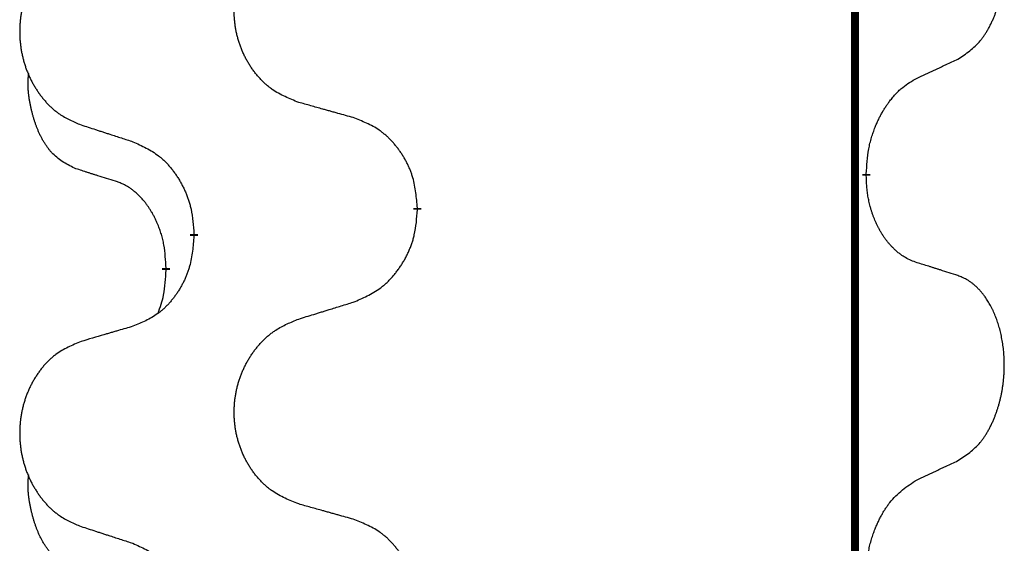
# Model space of a CAD drawing. Units: millimetres. Extents: x -760 to 1489, y -109 to 590.
# Drawn here: x -419 to -411, y 357 to 361 of the extents above; entities that cross this region are included whole.
import ezdxf

# ---------------------------------------------------------------- set-up
doc = ezdxf.new("R2010")
doc.units = ezdxf.units.MM
doc.linetypes.add('SLD_Durchgehend', pattern=[0, 0, 0])

# ---------------------------------------------------------------- blocks, each defined once
blk = doc.blocks.new('HL50FU-0-170', base_point=(364.4944, 240.5566))
at = {"color": 7, "linetype": 'SLD_Durchgehend', "const_width": 0.0625}
for points in [[(-412.0346, 512.2545), (-412.0346, 348.3545)], [(-411.9446, 359.6595), (-411.9446, 359.6445)], [(-415.4938, 359.3905), (-415.4938, 359.3755)], [(-417.2606, 359.1686), (-417.2606, 359.1836)], [(-417.4807, 358.9146), (-417.4807, 358.8996)]]:
    blk.add_lwpolyline(points, dxfattribs=at)
at = {"color": 7, "linetype": 'SLD_Durchgehend'}
for points, knots in [([(-411.2207, 360.5675), (-411.1886, 360.5883), (-411.1244, 360.6299), (-411.0621, 360.6889), (-411.0275, 360.7323), (-411.0124, 360.7534), (-410.9982, 360.7751), (-410.9843, 360.7982), (-410.9708, 360.8227), (-410.9576, 360.8486), (-410.9453, 360.8749), (-410.9343, 360.9006), (-410.9244, 360.9255), (-410.9155, 360.9496), (-410.9073, 360.974), (-410.8995, 360.9991), (-410.8922, 361.0249), (-410.8854, 361.0515), (-410.8793, 361.0782), (-410.8737, 361.1056), (-410.8688, 361.1337), (-410.8645, 361.1624), (-410.8609, 361.1912), (-410.858, 361.2204), (-410.8558, 361.2499), (-410.8543, 361.2796), (-410.8535, 361.3094), (-410.8536, 361.3378), (-410.8542, 361.3649), (-410.8554, 361.3907), (-410.8572, 361.4164), (-410.8595, 361.4418), (-410.8624, 361.4669), (-410.8658, 361.4918), (-410.8698, 361.5165), (-410.8742, 361.5406), (-410.8791, 361.5639), (-410.8843, 361.5864), (-410.89, 361.6088), (-410.8962, 361.6306), (-410.9027, 361.6518), (-410.9096, 361.6725), (-410.917, 361.6929), (-410.9249, 361.7133), (-410.9334, 361.7336), (-410.9426, 361.7537), (-410.9523, 361.7735), (-410.9623, 361.7926), (-410.9725, 361.8108), (-410.983, 361.8281), (-410.994, 361.8452), (-411.0068, 361.8638), (-411.0216, 361.8836), (-411.0388, 361.9045), (-411.057, 361.9246), (-411.0755, 361.9428), (-411.0942, 361.9593), (-411.1129, 361.974), (-411.1325, 361.9876), (-411.1567, 362.0021), (-411.1863, 362.0161), (-411.2092, 362.0253), (-411.2207, 362.0299)], [0, 0, 0, 0, 0.114626, 0.229253, 0.255136, 0.281028, 0.306957, 0.332884, 0.361934, 0.390985, 0.420018, 0.449052, 0.474762, 0.500472, 0.526183, 0.551894, 0.5793, 0.606707, 0.634112, 0.661518, 0.690573, 0.719628, 0.748686, 0.777743, 0.807529, 0.837316, 0.867099, 0.896882, 0.922639, 0.948395, 0.974152, 0.999908, 1.024987, 1.050066, 1.075144, 1.100222, 1.123355, 1.146488, 1.16962, 1.192753, 1.214494, 1.236235, 1.257976, 1.279718, 1.301816, 1.323914, 1.34601, 1.368106, 1.38839, 1.408673, 1.42896, 1.449249, 1.476285, 1.503323, 1.530378, 1.557432, 1.581269, 1.605108, 1.628896, 1.652672, 1.68974, 1.726808, 1.726808, 1.726808, 1.726808]), ([(-416.4322, 360.2248), (-416.4685, 360.2392), (-416.541, 360.2681), (-416.6189, 360.3103), (-416.6664, 360.3455), (-416.6896, 360.3647), (-416.7118, 360.3851), (-416.7332, 360.4067), (-416.7538, 360.4296), (-416.7735, 360.4535), (-416.7922, 360.4783), (-416.8098, 360.5037), (-416.8264, 360.5298), (-416.8419, 360.5565), (-416.8564, 360.5838), (-416.8698, 360.6117), (-416.8823, 360.6403), (-416.8936, 360.6694), (-416.9037, 360.6989), (-416.9127, 360.7288), (-416.9205, 360.7589), (-416.9271, 360.7892), (-416.9325, 360.8198), (-416.9367, 360.8506), (-416.9399, 360.8816), (-416.9418, 360.9128), (-416.9426, 360.944), (-416.9422, 360.9751), (-416.9407, 361.0062), (-416.938, 361.0372), (-416.9342, 361.068), (-416.9292, 361.0986), (-416.9231, 361.1289), (-416.9159, 361.1588), (-416.9076, 361.1885), (-416.8982, 361.2178), (-416.8876, 361.2467), (-416.876, 361.2752), (-416.8633, 361.3032), (-416.8496, 361.3306), (-416.8349, 361.3573), (-416.8193, 361.3833), (-416.8027, 361.4087), (-416.7851, 361.4336), (-416.7666, 361.4578), (-416.7471, 361.4813), (-416.7266, 361.504), (-416.7053, 361.5256), (-416.6833, 361.546), (-416.6607, 361.5653), (-416.6371, 361.5834), (-416.5932, 361.6136), (-416.525, 361.6494), (-416.4631, 361.6746), (-416.4322, 361.6872)], [0, 0, 0, 0, 0.117086, 0.234172, 0.26425, 0.294342, 0.324476, 0.354607, 0.385625, 0.416644, 0.447649, 0.478654, 0.509524, 0.540393, 0.571263, 0.602133, 0.633372, 0.664611, 0.695847, 0.727084, 0.758108, 0.789132, 0.820159, 0.851185, 0.8824, 0.913614, 0.944827, 0.97604, 1.007095, 1.038151, 1.069208, 1.100265, 1.131069, 1.161872, 1.192674, 1.223475, 1.254222, 1.284969, 1.315717, 1.346465, 1.376816, 1.407167, 1.437517, 1.467868, 1.498416, 1.528964, 1.559522, 1.59008, 1.619832, 1.649585, 1.679305, 1.709013, 1.809224, 1.909434, 1.909434, 1.909434, 1.909434]), ([(-418.1529, 361.5093), (-418.1875, 361.4948), (-418.2567, 361.4658), (-418.3308, 361.4236), (-418.3757, 361.3885), (-418.3978, 361.3693), (-418.4189, 361.3489), (-418.4392, 361.3272), (-418.4587, 361.3044), (-418.4775, 361.2804), (-418.4952, 361.2557), (-418.512, 361.2302), (-418.5278, 361.2041), (-418.5425, 361.1774), (-418.5563, 361.1502), (-418.5691, 361.1223), (-418.5809, 361.0937), (-418.5916, 361.0646), (-418.6013, 361.0351), (-418.6098, 361.0052), (-418.6172, 360.9751), (-418.6235, 360.9448), (-418.6286, 360.9142), (-418.6327, 360.8834), (-418.6356, 360.8524), (-418.6375, 360.8213), (-418.6382, 360.7901), (-418.6379, 360.7589), (-418.6364, 360.7279), (-418.6339, 360.6969), (-418.6302, 360.6661), (-418.6255, 360.6355), (-418.6197, 360.6052), (-418.6129, 360.5753), (-418.605, 360.5456), (-418.596, 360.5163), (-418.586, 360.4874), (-418.5749, 360.459), (-418.5628, 360.431), (-418.5498, 360.4036), (-418.5358, 360.3769), (-418.521, 360.3508), (-418.5052, 360.3254), (-418.4885, 360.3006), (-418.4709, 360.2764), (-418.4524, 360.2529), (-418.4329, 360.2302), (-418.4127, 360.2085), (-418.3918, 360.1881), (-418.3703, 360.1689), (-418.3478, 360.1507), (-418.3062, 360.1206), (-418.2414, 360.0848), (-418.1824, 360.0595), (-418.1529, 360.0469)], [0, 0, 0, 0, 0.112481, 0.224961, 0.254205, 0.283463, 0.312765, 0.342064, 0.372505, 0.402946, 0.433372, 0.463798, 0.494314, 0.52483, 0.555347, 0.585864, 0.616922, 0.647981, 0.679038, 0.710095, 0.741061, 0.772027, 0.802995, 0.833963, 0.865172, 0.896381, 0.927588, 0.958795, 0.989832, 1.020868, 1.051906, 1.082944, 1.113652, 1.144359, 1.175065, 1.20577, 1.236283, 1.266796, 1.29731, 1.327824, 1.357761, 1.387698, 1.417635, 1.447572, 1.477483, 1.507394, 1.537316, 1.567238, 1.596112, 1.624989, 1.653829, 1.682658, 1.778901, 1.875145, 1.875145, 1.875145, 1.875145]), ([(-411.5438, 360.4163), (-411.521, 360.4268), (-411.4755, 360.448), (-411.4261, 360.471), (-411.3956, 360.4852), (-411.384, 360.4907), (-411.3723, 360.4962), (-411.3606, 360.5016), (-411.349, 360.5071), (-411.3373, 360.5126), (-411.3256, 360.518), (-411.3023, 360.529), (-411.2673, 360.5455), (-411.2362, 360.5601), (-411.2207, 360.5675)], [0, 0, 0, 0, 0.075268, 0.1505361, 0.163415, 0.176294, 0.1891729, 0.2020518, 0.2149361, 0.2278204, 0.2407047, 0.253589, 0.3051493, 0.3567097, 0.3567097, 0.3567097, 0.3567097]), ([(-418.2046, 359.7042), (-418.2375, 359.721), (-418.3032, 359.7545), (-418.3666, 359.807), (-418.4008, 359.8463), (-418.4149, 359.8643), (-418.4282, 359.883), (-418.4412, 359.903), (-418.454, 359.9242), (-418.4664, 359.9468), (-418.4779, 359.9698), (-418.4884, 359.9925), (-418.4978, 360.0149), (-418.5064, 360.0368), (-418.5144, 360.059), (-418.522, 360.082), (-418.5293, 360.1057), (-418.5361, 360.1301), (-418.5424, 360.1547), (-418.5484, 360.18), (-418.5539, 360.2059), (-418.5589, 360.2325), (-418.5633, 360.2593), (-418.5669, 360.2863), (-418.5696, 360.3137), (-418.5715, 360.3412), (-418.5723, 360.3689), (-418.5718, 360.3977), (-418.5699, 360.4277), (-418.5681, 360.4484), (-418.5671, 360.4588)], [0, 0, 0, 0, 0.1104767, 0.2209534, 0.2438284, 0.2667114, 0.2896326, 0.3125527, 0.3382849, 0.3640175, 0.389731, 0.4154442, 0.4390192, 0.4625939, 0.4861716, 0.5097495, 0.5351329, 0.5605162, 0.5859001, 0.6112844, 0.6383739, 0.665463, 0.6925584, 0.7196538, 0.7472958, 0.7749392, 0.8025614, 0.830178, 0.8614107, 0.8926434, 0.8926434, 0.8926434, 0.8926434]), ([(-411.9446, 359.6595), (-411.9426, 359.6925), (-411.9386, 359.7584), (-411.9301, 359.8318), (-411.9207, 359.8794), (-411.9156, 359.9019), (-411.9099, 359.9243), (-411.9037, 359.9461), (-411.897, 359.9673), (-411.89, 359.9879), (-411.8825, 360.0084), (-411.8753, 360.0269), (-411.8685, 360.0434), (-411.8623, 360.058), (-411.8558, 360.0725), (-411.8493, 360.0867), (-411.8426, 360.1005), (-411.8358, 360.1139), (-411.8287, 360.1272), (-411.8215, 360.1403), (-411.8142, 360.1532), (-411.8066, 360.1658), (-411.7989, 360.1783), (-411.791, 360.1905), (-411.7831, 360.2023), (-411.7751, 360.2138), (-411.7668, 360.2251), (-411.7574, 360.2378), (-411.7467, 360.2515), (-411.7345, 360.2664), (-411.7219, 360.2809), (-411.7092, 360.2947), (-411.6965, 360.3079), (-411.6837, 360.3203), (-411.6705, 360.3322), (-411.6442, 360.3543), (-411.6023, 360.3832), (-411.5633, 360.4053), (-411.5438, 360.4163)], [0, 0, 0, 0, 0.0991282, 0.1982564, 0.2213364, 0.2444198, 0.2675097, 0.2905986, 0.3124155, 0.3342326, 0.3560477, 0.3778625, 0.3937396, 0.4096165, 0.4254924, 0.4413683, 0.4564266, 0.4714849, 0.4865433, 0.5016016, 0.5163074, 0.5310131, 0.5457186, 0.560424, 0.5744366, 0.5884492, 0.6024624, 0.6164759, 0.6356831, 0.6548906, 0.6741031, 0.6933153, 0.7111448, 0.728975, 0.7467928, 0.764607, 0.8318377, 0.8990683, 0.8990683, 0.8990683, 0.8990683]), ([(-416.0009, 360.1043), (-416.021, 360.1099), (-416.0613, 360.1211), (-416.1065, 360.1337), (-416.1367, 360.1421), (-416.1518, 360.1463), (-416.1668, 360.1505), (-416.1819, 360.1547), (-416.197, 360.159), (-416.2121, 360.1632), (-416.2272, 360.1674), (-416.2689, 360.179), (-416.3372, 360.1982), (-416.4006, 360.2159), (-416.4322, 360.2248)], [0, 0, 0, 0, 0.0626283, 0.1252565, 0.140914, 0.1565714, 0.1722289, 0.1878864, 0.2035442, 0.219202, 0.2348598, 0.2505176, 0.3491531, 0.4477886, 0.4477886, 0.4477886, 0.4477886]), ([(-418.1529, 360.0469), (-418.1339, 360.0407), (-418.0959, 360.0284), (-418.0532, 360.0145), (-418.0247, 360.0053), (-418.0104, 360.0007), (-417.9962, 359.9961), (-417.9819, 359.9915), (-417.9677, 359.9868), (-417.9534, 359.9822), (-417.9392, 359.9776), (-417.8993, 359.9647), (-417.8339, 359.9435), (-417.7732, 359.9238), (-417.7429, 359.9139)], [0, 0, 0, 0, 0.0599168, 0.1198336, 0.1348129, 0.1497923, 0.1647716, 0.179751, 0.1947305, 0.2097099, 0.2246894, 0.2396689, 0.3353723, 0.4310757, 0.4310757, 0.4310757, 0.4310757]), ([(-415.4938, 359.3905), (-415.4972, 359.4306), (-415.5042, 359.511), (-415.5205, 359.6004), (-415.5386, 359.6578), (-415.5489, 359.6857), (-415.5604, 359.7132), (-415.573, 359.74), (-415.5868, 359.7663), (-415.6015, 359.7919), (-415.6173, 359.8169), (-415.6338, 359.8413), (-415.6512, 359.865), (-415.6694, 359.8879), (-415.6884, 359.9101), (-415.7082, 359.9313), (-415.7287, 359.9513), (-415.7498, 359.9703), (-415.7718, 359.9881), (-415.818, 360.0218), (-415.8942, 360.0624), (-415.9654, 360.0904), (-416.0009, 360.1043)], [0, 0, 0, 0, 0.1209346, 0.2418691, 0.2715902, 0.3013222, 0.3310797, 0.3608342, 0.3904011, 0.4199685, 0.4495293, 0.4790908, 0.5083301, 0.5375686, 0.5668172, 0.5960652, 0.6244344, 0.6528069, 0.6811435, 0.7094671, 0.8241186, 0.93877, 0.93877, 0.93877, 0.93877]), ([(-417.7429, 359.9139), (-417.7076, 359.898), (-417.637, 359.8662), (-417.5618, 359.8205), (-417.5164, 359.7831), (-417.4941, 359.7627), (-417.473, 359.7412), (-417.4526, 359.7183), (-417.4329, 359.6943), (-417.4141, 359.6691), (-417.3963, 359.6431), (-417.3795, 359.6165), (-417.3635, 359.5891), (-417.3486, 359.5611), (-417.3347, 359.5326), (-417.322, 359.5034), (-417.3104, 359.4736), (-417.3, 359.4432), (-417.291, 359.4124), (-417.2782, 359.3594), (-417.2674, 359.2829), (-417.2629, 359.2167), (-417.2606, 359.1836)], [0, 0, 0, 0, 0.1161018, 0.2322037, 0.2623496, 0.2925108, 0.3227169, 0.3529195, 0.3843764, 0.415834, 0.4472779, 0.4787225, 0.5104414, 0.5421594, 0.5738837, 0.6056077, 0.6377093, 0.6698134, 0.7018938, 0.7339652, 0.8335001, 0.9330351, 0.9330351, 0.9330351, 0.9330351]), ([(-417.8815, 359.602), (-417.9046, 359.6091), (-417.9508, 359.6232), (-418.0008, 359.6387), (-418.0316, 359.6484), (-418.0431, 359.652), (-418.0547, 359.6557), (-418.0662, 359.6593), (-418.0777, 359.663), (-418.0893, 359.6667), (-418.1008, 359.6704), (-418.1239, 359.6778), (-418.1585, 359.6891), (-418.1893, 359.6992), (-418.2046, 359.7042)], [0, 0, 0, 0, 0.072467, 0.1449339, 0.1570396, 0.1691453, 0.181251, 0.1933566, 0.2054742, 0.2175917, 0.2297093, 0.2418268, 0.2903502, 0.3388736, 0.3388736, 0.3388736, 0.3388736]), ([(-417.4807, 358.9146), (-417.4825, 358.9452), (-417.486, 359.0066), (-417.4936, 359.0749), (-417.5022, 359.1192), (-417.5069, 359.1402), (-417.5122, 359.1611), (-417.518, 359.1814), (-417.5242, 359.2011), (-417.5308, 359.2203), (-417.5379, 359.2393), (-417.5461, 359.2601), (-417.5558, 359.2825), (-417.567, 359.3064), (-417.579, 359.3299), (-417.5914, 359.3523), (-417.6042, 359.3734), (-417.6171, 359.3935), (-417.6308, 359.413), (-417.6465, 359.4339), (-417.6644, 359.4557), (-417.6849, 359.4784), (-417.7066, 359.4998), (-417.7287, 359.5192), (-417.7509, 359.5366), (-417.7731, 359.5519), (-417.7963, 359.5658), (-417.822, 359.579), (-417.8506, 359.5909), (-417.8712, 359.5983), (-417.8815, 359.602)], [0, 0, 0, 0, 0.0921911, 0.1843821, 0.20591, 0.2274409, 0.2489766, 0.2705115, 0.2907895, 0.3110675, 0.3313472, 0.3516275, 0.3780441, 0.4044611, 0.4308749, 0.4572883, 0.4811357, 0.5049824, 0.5288358, 0.5526907, 0.5831984, 0.6137075, 0.6442319, 0.6747535, 0.7017613, 0.7287719, 0.7557302, 0.7826753, 0.8155538, 0.8484323, 0.8484323, 0.8484323, 0.8484323]), ([(-411.5438, 358.9571), (-411.5593, 358.963), (-411.5904, 358.9749), (-411.6245, 358.9912), (-411.6466, 359.0043), (-411.6581, 359.0117), (-411.6692, 359.0194), (-411.6804, 359.0277), (-411.6915, 359.0365), (-411.7026, 359.0458), (-411.7134, 359.0554), (-411.7263, 359.0674), (-411.7408, 359.0819), (-411.7569, 359.0993), (-411.7723, 359.1173), (-411.7876, 359.1366), (-411.8026, 359.1571), (-411.8172, 359.179), (-411.831, 359.2014), (-411.8432, 359.223), (-411.854, 359.2436), (-411.8635, 359.2633), (-411.8724, 359.2831), (-411.8811, 359.3038), (-411.8894, 359.3253), (-411.8973, 359.3477), (-411.9045, 359.3702), (-411.9109, 359.392), (-411.9165, 359.4129), (-411.9214, 359.433), (-411.9258, 359.4532), (-411.9298, 359.4738), (-411.9334, 359.4948), (-411.9364, 359.5161), (-411.939, 359.5375), (-411.9416, 359.566), (-411.9434, 359.6017), (-411.9442, 359.6302), (-411.9446, 359.6445)], [0, 0, 0, 0, 0.049883, 0.099766, 0.1133446, 0.1269258, 0.1405146, 0.1541029, 0.1685793, 0.1830557, 0.1975313, 0.2120076, 0.2356798, 0.2593535, 0.2830335, 0.3067132, 0.3330166, 0.3593211, 0.3856242, 0.4119266, 0.4337306, 0.455534, 0.4773354, 0.4991371, 0.5228108, 0.5464846, 0.5701588, 0.5938329, 0.6145253, 0.6352175, 0.6559101, 0.6766027, 0.698136, 0.7196696, 0.7411988, 0.7627266, 0.8055439, 0.8483613, 0.8483613, 0.8483613, 0.8483613]), ([(-416.0009, 358.6451), (-415.964, 358.661), (-415.89, 358.6927), (-415.8108, 358.7383), (-415.7628, 358.7758), (-415.7395, 358.7962), (-415.7172, 358.8178), (-415.6957, 358.8407), (-415.6751, 358.8647), (-415.6553, 358.8899), (-415.6365, 358.9158), (-415.6188, 358.9425), (-415.602, 358.9698), (-415.5863, 358.9978), (-415.5717, 359.0264), (-415.5583, 359.0556), (-415.5461, 359.0854), (-415.5352, 359.1158), (-415.5257, 359.1466), (-415.5122, 359.1996), (-415.5009, 359.2761), (-415.4961, 359.3424), (-415.4938, 359.3755)], [0, 0, 0, 0, 0.1207225, 0.241445, 0.272411, 0.3033922, 0.334416, 0.3654362, 0.3974567, 0.4294779, 0.4614868, 0.4934965, 0.5255609, 0.5576245, 0.5896947, 0.6217645, 0.6540243, 0.6862868, 0.7185226, 0.7507482, 0.8503626, 0.9499769, 0.9499769, 0.9499769, 0.9499769]), ([(-417.2606, 359.1686), (-417.2639, 359.1284), (-417.2706, 359.0482), (-417.286, 358.9588), (-417.3032, 358.9013), (-417.313, 358.8734), (-417.3239, 358.846), (-417.336, 358.8191), (-417.3491, 358.7929), (-417.3631, 358.7672), (-417.378, 358.7422), (-417.3938, 358.7178), (-417.4103, 358.6942), (-417.4275, 358.6713), (-417.4457, 358.649), (-417.4645, 358.6279), (-417.4839, 358.6078), (-417.504, 358.5889), (-417.5249, 358.571), (-417.5686, 358.5375), (-417.6411, 358.4967), (-417.7089, 358.4687), (-417.7429, 358.4547)], [0, 0, 0, 0, 0.1207923, 0.2415845, 0.2711145, 0.3006544, 0.3302167, 0.3597763, 0.388964, 0.418152, 0.4473341, 0.4765167, 0.5051788, 0.5338402, 0.5625129, 0.591185, 0.618755, 0.6463281, 0.6738633, 0.7013854, 0.8115011, 0.9216168, 0.9216168, 0.9216168, 0.9216168]), ([(-411.2207, 358.8549), (-411.2437, 358.8624), (-411.2898, 358.8774), (-411.3398, 358.8936), (-411.3705, 358.9034), (-411.3821, 358.907), (-411.3936, 358.9107), (-411.4052, 358.9143), (-411.4167, 358.9179), (-411.4283, 358.9216), (-411.4398, 358.9252), (-411.4629, 358.9323), (-411.4975, 358.943), (-411.5284, 358.9524), (-411.5438, 358.9571)], [0, 0, 0, 0, 0.0726997, 0.1453994, 0.1575073, 0.1696152, 0.1817231, 0.193831, 0.205927, 0.2180229, 0.2301189, 0.2422149, 0.2905443, 0.3388737, 0.3388737, 0.3388737, 0.3388737]), ([(-417.5444, 358.5571), (-417.5358, 358.5808), (-417.5188, 358.6283), (-417.4966, 358.7091), (-417.4859, 358.8002), (-417.4825, 358.8665), (-417.4807, 358.8996)], [0, 0, 0, 0, 0.0756193, 0.1512387, 0.250723, 0.3502073, 0.3502073, 0.3502073, 0.3502073]), ([(-411.2207, 357.3925), (-411.1886, 357.4133), (-411.1244, 357.4549), (-411.0621, 357.5139), (-411.0275, 357.5573), (-411.0124, 357.5784), (-410.9982, 357.6001), (-410.9843, 357.6232), (-410.9708, 357.6477), (-410.9576, 357.6736), (-410.9453, 357.6999), (-410.9343, 357.7256), (-410.9244, 357.7505), (-410.9155, 357.7746), (-410.9073, 357.799), (-410.8995, 357.8241), (-410.8922, 357.8499), (-410.8854, 357.8765), (-410.8793, 357.9032), (-410.8737, 357.9306), (-410.8688, 357.9587), (-410.8645, 357.9874), (-410.8609, 358.0162), (-410.858, 358.0454), (-410.8558, 358.0749), (-410.8543, 358.1046), (-410.8535, 358.1344), (-410.8536, 358.1628), (-410.8542, 358.1899), (-410.8554, 358.2157), (-410.8572, 358.2414), (-410.8595, 358.2668), (-410.8624, 358.2919), (-410.8658, 358.3168), (-410.8698, 358.3415), (-410.8742, 358.3656), (-410.8791, 358.3889), (-410.8843, 358.4114), (-410.89, 358.4338), (-410.8962, 358.4556), (-410.9027, 358.4768), (-410.9096, 358.4975), (-410.917, 358.5179), (-410.9249, 358.5383), (-410.9334, 358.5586), (-410.9426, 358.5787), (-410.9523, 358.5985), (-410.9623, 358.6176), (-410.9725, 358.6358), (-410.983, 358.6531), (-410.994, 358.6702), (-411.0068, 358.6888), (-411.0216, 358.7086), (-411.0388, 358.7295), (-411.057, 358.7496), (-411.0755, 358.7678), (-411.0942, 358.7843), (-411.1129, 358.799), (-411.1325, 358.8126), (-411.1567, 358.8271), (-411.1863, 358.8411), (-411.2092, 358.8503), (-411.2207, 358.8549)], [0, 0, 0, 0, 0.114626, 0.229253, 0.255136, 0.281028, 0.306957, 0.332884, 0.361934, 0.390985, 0.420018, 0.449052, 0.474762, 0.500472, 0.526183, 0.551894, 0.5793, 0.606707, 0.634112, 0.661518, 0.690573, 0.719628, 0.748686, 0.777743, 0.807529, 0.837316, 0.867099, 0.896882, 0.922639, 0.948395, 0.974152, 0.999908, 1.024987, 1.050066, 1.075144, 1.100222, 1.123355, 1.146488, 1.16962, 1.192753, 1.214494, 1.236235, 1.257976, 1.279718, 1.301816, 1.323914, 1.34601, 1.368106, 1.38839, 1.408673, 1.42896, 1.449249, 1.476285, 1.503323, 1.530378, 1.557432, 1.581269, 1.605108, 1.628896, 1.652672, 1.68974, 1.726808, 1.726808, 1.726808, 1.726808]), ([(-416.4322, 358.5122), (-416.4122, 358.5184), (-416.3723, 358.5307), (-416.3273, 358.5445), (-416.2973, 358.5537), (-416.2823, 358.5584), (-416.2674, 358.563), (-416.2524, 358.5676), (-416.2374, 358.5722), (-416.2224, 358.5768), (-416.2074, 358.5815), (-416.1655, 358.5944), (-416.0967, 358.6156), (-416.0328, 358.6353), (-416.0009, 358.6451)], [0, 0, 0, 0, 0.062728, 0.1254559, 0.141138, 0.1568202, 0.1725023, 0.1881844, 0.2038666, 0.2195488, 0.235231, 0.2509132, 0.3511056, 0.4512981, 0.4512981, 0.4512981, 0.4512981]), ([(-416.4322, 357.0498), (-416.4685, 357.0642), (-416.541, 357.0931), (-416.6189, 357.1353), (-416.6664, 357.1705), (-416.6896, 357.1897), (-416.7118, 357.2101), (-416.7332, 357.2317), (-416.7538, 357.2546), (-416.7735, 357.2785), (-416.7922, 357.3033), (-416.8098, 357.3287), (-416.8264, 357.3548), (-416.8419, 357.3815), (-416.8564, 357.4088), (-416.8698, 357.4367), (-416.8823, 357.4653), (-416.8936, 357.4944), (-416.9037, 357.5239), (-416.9127, 357.5538), (-416.9205, 357.5839), (-416.9271, 357.6142), (-416.9325, 357.6448), (-416.9367, 357.6756), (-416.9399, 357.7066), (-416.9418, 357.7378), (-416.9426, 357.769), (-416.9422, 357.8001), (-416.9407, 357.8312), (-416.938, 357.8622), (-416.9342, 357.893), (-416.9292, 357.9236), (-416.9231, 357.9539), (-416.9159, 357.9838), (-416.9076, 358.0135), (-416.8982, 358.0428), (-416.8876, 358.0717), (-416.876, 358.1002), (-416.8633, 358.1282), (-416.8496, 358.1556), (-416.8349, 358.1823), (-416.8193, 358.2083), (-416.8027, 358.2337), (-416.7851, 358.2586), (-416.7666, 358.2828), (-416.7471, 358.3063), (-416.7266, 358.329), (-416.7053, 358.3506), (-416.6833, 358.371), (-416.6607, 358.3903), (-416.6371, 358.4084), (-416.5932, 358.4386), (-416.525, 358.4744), (-416.4631, 358.4996), (-416.4322, 358.5122)], [0, 0, 0, 0, 0.117086, 0.234172, 0.26425, 0.294342, 0.324476, 0.354607, 0.385625, 0.416644, 0.447649, 0.478654, 0.509524, 0.540393, 0.571263, 0.602133, 0.633372, 0.664611, 0.695847, 0.727084, 0.758108, 0.789132, 0.820159, 0.851185, 0.8824, 0.913614, 0.944827, 0.97604, 1.007095, 1.038151, 1.069208, 1.100265, 1.131069, 1.161872, 1.192674, 1.223475, 1.254222, 1.284969, 1.315717, 1.346465, 1.376816, 1.407167, 1.437517, 1.467868, 1.498416, 1.528964, 1.559522, 1.59008, 1.619832, 1.649585, 1.679305, 1.709013, 1.809224, 1.909434, 1.909434, 1.909434, 1.909434]), ([(-417.7429, 358.4547), (-417.762, 358.4491), (-417.8002, 358.4379), (-417.8433, 358.4253), (-417.8719, 358.4169), (-417.8863, 358.4127), (-417.9006, 358.4085), (-417.915, 358.4043), (-417.9293, 358.4001), (-417.9436, 358.3959), (-417.958, 358.3917), (-417.9976, 358.38), (-418.0626, 358.3609), (-418.1228, 358.3431), (-418.1529, 358.3343)], [0, 0, 0, 0, 0.0597754, 0.1195507, 0.1344951, 0.1494396, 0.164384, 0.1793284, 0.1942733, 0.2092182, 0.2241631, 0.239108, 0.3332541, 0.4274002, 0.4274002, 0.4274002, 0.4274002]), ([(-418.1529, 358.3343), (-418.1875, 358.3198), (-418.2567, 358.2908), (-418.3308, 358.2486), (-418.3757, 358.2135), (-418.3978, 358.1943), (-418.4189, 358.1739), (-418.4392, 358.1522), (-418.4587, 358.1294), (-418.4775, 358.1054), (-418.4952, 358.0807), (-418.512, 358.0552), (-418.5278, 358.0291), (-418.5425, 358.0024), (-418.5563, 357.9752), (-418.5691, 357.9473), (-418.5809, 357.9187), (-418.5916, 357.8896), (-418.6013, 357.8601), (-418.6098, 357.8302), (-418.6172, 357.8001), (-418.6235, 357.7698), (-418.6286, 357.7392), (-418.6327, 357.7084), (-418.6356, 357.6774), (-418.6375, 357.6463), (-418.6382, 357.6151), (-418.6379, 357.5839), (-418.6364, 357.5529), (-418.6339, 357.5219), (-418.6302, 357.4911), (-418.6255, 357.4605), (-418.6197, 357.4302), (-418.6129, 357.4003), (-418.605, 357.3706), (-418.596, 357.3413), (-418.586, 357.3124), (-418.5749, 357.284), (-418.5628, 357.256), (-418.5498, 357.2286), (-418.5358, 357.2019), (-418.521, 357.1758), (-418.5052, 357.1504), (-418.4885, 357.1256), (-418.4709, 357.1014), (-418.4524, 357.0779), (-418.4329, 357.0552), (-418.4127, 357.0335), (-418.3918, 357.0131), (-418.3703, 356.9939), (-418.3478, 356.9757), (-418.3062, 356.9456), (-418.2414, 356.9098), (-418.1824, 356.8845), (-418.1529, 356.8719)], [0, 0, 0, 0, 0.112481, 0.224961, 0.254205, 0.283463, 0.312765, 0.342064, 0.372505, 0.402946, 0.433372, 0.463798, 0.494314, 0.52483, 0.555347, 0.585864, 0.616922, 0.647981, 0.679038, 0.710095, 0.741061, 0.772027, 0.802995, 0.833963, 0.865172, 0.896381, 0.927588, 0.958795, 0.989832, 1.020868, 1.051906, 1.082944, 1.113652, 1.144359, 1.175065, 1.20577, 1.236283, 1.266796, 1.29731, 1.327824, 1.357761, 1.387698, 1.417635, 1.447572, 1.477483, 1.507394, 1.537316, 1.567238, 1.596112, 1.624989, 1.653829, 1.682658, 1.778901, 1.875145, 1.875145, 1.875145, 1.875145]), ([(-411.5438, 357.2413), (-411.521, 357.2518), (-411.4755, 357.273), (-411.4261, 357.296), (-411.3956, 357.3102), (-411.384, 357.3157), (-411.3723, 357.3212), (-411.3606, 357.3266), (-411.349, 357.3321), (-411.3373, 357.3376), (-411.3256, 357.343), (-411.3023, 357.354), (-411.2673, 357.3705), (-411.2362, 357.3851), (-411.2207, 357.3925)], [0, 0, 0, 0, 0.075268, 0.1505361, 0.163415, 0.176294, 0.1891729, 0.2020518, 0.2149361, 0.2278204, 0.2407047, 0.253589, 0.3051493, 0.3567097, 0.3567097, 0.3567097, 0.3567097]), ([(-418.2046, 356.5292), (-418.2375, 356.546), (-418.3032, 356.5795), (-418.3666, 356.632), (-418.4008, 356.6713), (-418.4149, 356.6893), (-418.4282, 356.708), (-418.4412, 356.728), (-418.454, 356.7492), (-418.4664, 356.7718), (-418.4779, 356.7948), (-418.4884, 356.8175), (-418.4978, 356.8399), (-418.5064, 356.8618), (-418.5144, 356.884), (-418.522, 356.907), (-418.5293, 356.9307), (-418.5361, 356.9551), (-418.5424, 356.9797), (-418.5484, 357.005), (-418.5539, 357.0309), (-418.5589, 357.0575), (-418.5633, 357.0843), (-418.5669, 357.1113), (-418.5696, 357.1387), (-418.5715, 357.1662), (-418.5723, 357.1939), (-418.5718, 357.2227), (-418.5699, 357.2527), (-418.5681, 357.2734), (-418.5671, 357.2838)], [0, 0, 0, 0, 0.1104767, 0.2209534, 0.2438284, 0.2667114, 0.2896326, 0.3125527, 0.3382849, 0.3640175, 0.389731, 0.4154442, 0.4390192, 0.4625939, 0.4861716, 0.5097495, 0.5351329, 0.5605162, 0.5859001, 0.6112844, 0.6383739, 0.665463, 0.6925584, 0.7196538, 0.7472958, 0.7749392, 0.8025614, 0.830178, 0.8614107, 0.8926434, 0.8926434, 0.8926434, 0.8926434]), ([(-411.9446, 356.4845), (-411.9426, 356.5175), (-411.9385, 356.5834), (-411.9301, 356.6568), (-411.9208, 356.7043), (-411.9157, 356.7268), (-411.9099, 356.7491), (-411.9037, 356.7709), (-411.897, 356.7922), (-411.89, 356.8129), (-411.8825, 356.8334), (-411.8734, 356.8568), (-411.8625, 356.8829), (-411.8495, 356.9116), (-411.8356, 356.9399), (-411.8212, 356.9667), (-411.8066, 356.9921), (-411.7916, 357.0159), (-411.7756, 357.0391), (-411.7359, 357.0913), (-411.6616, 357.1643), (-411.583, 357.2156), (-411.5438, 357.2413)], [0, 0, 0, 0, 0.0991279, 0.1982558, 0.2212992, 0.2443459, 0.2673984, 0.2904499, 0.3123028, 0.3341557, 0.3560082, 0.3778615, 0.4093786, 0.4408961, 0.4724293, 0.503962, 0.5321252, 0.5602895, 0.5884188, 0.6165402, 0.7571053, 0.8976704, 0.8976704, 0.8976704, 0.8976704]), ([(-416.0009, 356.9293), (-416.021, 356.9349), (-416.0613, 356.9461), (-416.1065, 356.9587), (-416.1367, 356.9671), (-416.1518, 356.9713), (-416.1668, 356.9755), (-416.1819, 356.9797), (-416.197, 356.984), (-416.2121, 356.9882), (-416.2272, 356.9924), (-416.2689, 357.004), (-416.3372, 357.0232), (-416.4006, 357.0409), (-416.4322, 357.0498)], [0, 0, 0, 0, 0.0626283, 0.1252565, 0.140914, 0.1565714, 0.1722289, 0.1878864, 0.2035442, 0.219202, 0.2348598, 0.2505176, 0.3491531, 0.4477886, 0.4477886, 0.4477886, 0.4477886]), ([(-415.4938, 356.2155), (-415.4972, 356.2556), (-415.5042, 356.336), (-415.5205, 356.4254), (-415.5386, 356.4828), (-415.5489, 356.5107), (-415.5604, 356.5382), (-415.573, 356.565), (-415.5868, 356.5913), (-415.6015, 356.6169), (-415.6173, 356.6419), (-415.6338, 356.6663), (-415.6512, 356.69), (-415.6694, 356.7129), (-415.6884, 356.7351), (-415.7082, 356.7563), (-415.7287, 356.7763), (-415.7498, 356.7953), (-415.7718, 356.8131), (-415.818, 356.8468), (-415.8942, 356.8874), (-415.9654, 356.9154), (-416.0009, 356.9293)], [0, 0, 0, 0, 0.1209346, 0.2418691, 0.2715902, 0.3013222, 0.3310797, 0.3608342, 0.3904011, 0.4199685, 0.4495293, 0.4790908, 0.5083301, 0.5375686, 0.5668172, 0.5960652, 0.6244344, 0.6528069, 0.6811435, 0.7094671, 0.8241186, 0.93877, 0.93877, 0.93877, 0.93877]), ([(-418.1529, 356.8719), (-418.1339, 356.8657), (-418.0959, 356.8534), (-418.0532, 356.8395), (-418.0247, 356.8303), (-418.0104, 356.8257), (-417.9962, 356.8211), (-417.9819, 356.8165), (-417.9677, 356.8118), (-417.9534, 356.8072), (-417.9392, 356.8026), (-417.8993, 356.7897), (-417.8339, 356.7685), (-417.7732, 356.7488), (-417.7429, 356.7389)], [0, 0, 0, 0, 0.0599168, 0.1198336, 0.1348129, 0.1497923, 0.1647716, 0.179751, 0.1947305, 0.2097099, 0.2246894, 0.2396689, 0.3353723, 0.4310757, 0.4310757, 0.4310757, 0.4310757]), ([(-417.7429, 356.7389), (-417.7076, 356.723), (-417.637, 356.6912), (-417.5618, 356.6455), (-417.5164, 356.6081), (-417.4941, 356.5877), (-417.473, 356.5662), (-417.4526, 356.5433), (-417.4329, 356.5193), (-417.4141, 356.4941), (-417.3963, 356.4681), (-417.3795, 356.4415), (-417.3635, 356.4141), (-417.3486, 356.3861), (-417.3347, 356.3576), (-417.322, 356.3284), (-417.3104, 356.2986), (-417.3, 356.2682), (-417.291, 356.2374), (-417.2782, 356.1844), (-417.2674, 356.1079), (-417.2629, 356.0417), (-417.2606, 356.0086)], [0, 0, 0, 0, 0.1161018, 0.2322037, 0.2623496, 0.2925108, 0.3227169, 0.3529195, 0.3843764, 0.415834, 0.4472779, 0.4787225, 0.5104414, 0.5421594, 0.5738837, 0.6056077, 0.6377093, 0.6698134, 0.7018938, 0.7339652, 0.8335001, 0.9330351, 0.9330351, 0.9330351, 0.9330351])]:
    blk.add_open_spline(points, degree=3, knots=knots, dxfattribs=at)

msp = doc.modelspace()

# ---------------------------------------------------------------- block references
msp.add_blockref('HL50FU-0-170', (364.4944, 240.5566))

doc.saveas('drawing.dxf')
